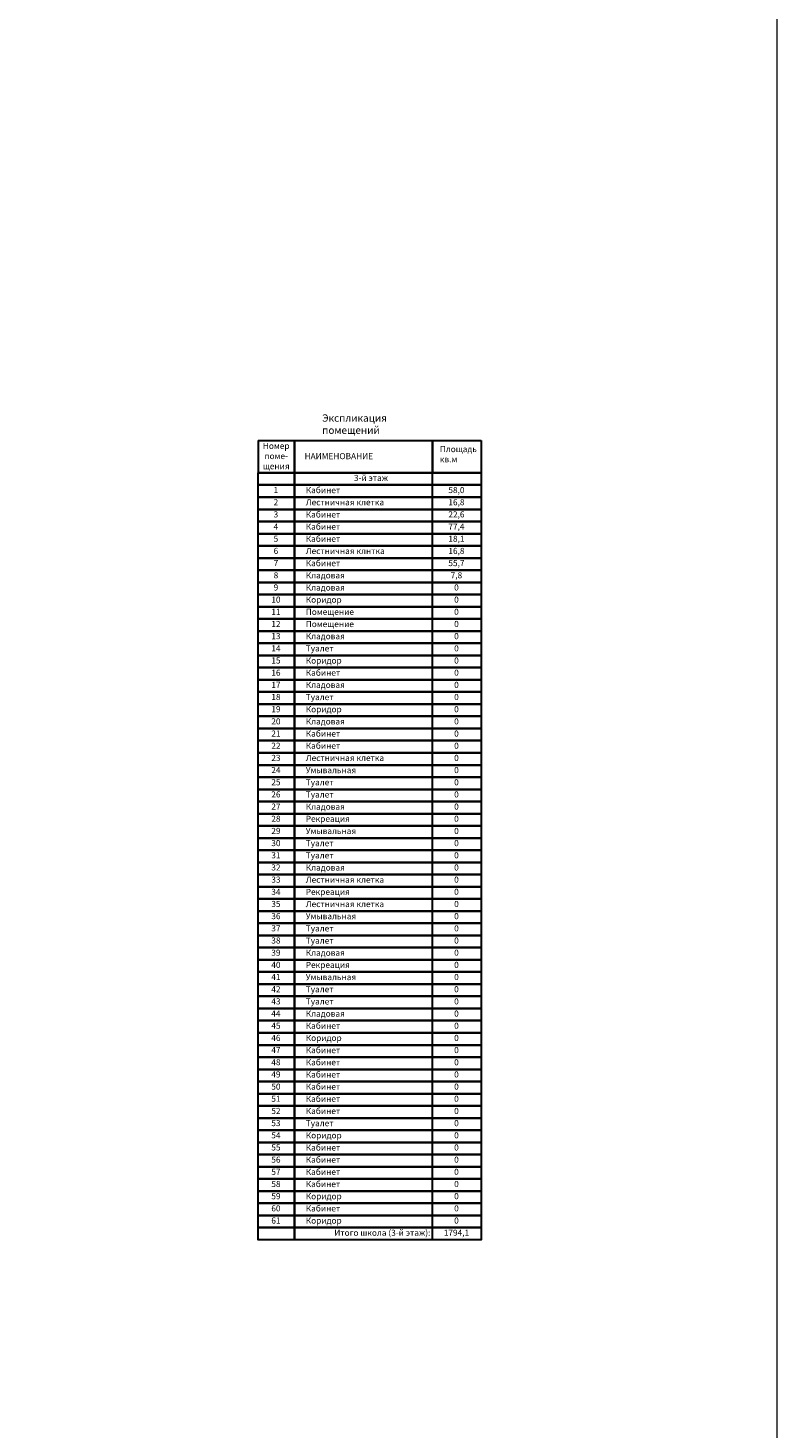
# Model space of a CAD drawing. Units: millimetres. Extents: x -27418 to 170203, y -353759 to 149424.
# Drawn here: x 84489 to 115262, y -212978 to -155480 of the extents above; entities that cross this region are included whole.
import ezdxf

# ---------------------------------------------------------------- set-up
doc = ezdxf.new("R2010")
doc.units = ezdxf.units.MM
doc.layers.add('20 вспомогательная', color=140, linetype='Continuous', lineweight=25)
doc.layers.add('Формат', color=7, linetype='Continuous', lineweight=30)
doc.styles.add('GOST-2.304_Type-B', font='txt')

msp = doc.modelspace()

# ---------------------------------------------------------------- linework, layer by layer
at = {"layer": '20 вспомогательная', "linetype": 'Continuous', "lineweight": 15}
msp.add_lwpolyline([(-27418.075, -253904.333), (115261.925, -253904.333), (115261.925, -152984.333), (-27418.075, -152984.333), (-27418.075, -253904.333)], dxfattribs=at)
at = {"layer": 'Формат'}
msp.add_line((93941.343, -172415.018), (93941.343, -173748.352), dxfattribs=at)
for points in [[(95441.343, -172415.018), (95441.343, -173748.352), (93941.343, -173748.352)], [(93941.343, -172415.018), (103107.483, -172415.018)], [(101107.483, -173748.352), (95441.343, -173748.352), (95441.343, -172415.018)], [(101107.483, -172415.018), (101107.483, -173748.352)], [(103107.483, -172415.018), (103107.483, -173748.352), (101107.483, -173748.352), (101107.483, -172415.018)], [(93941.343, -173748.352), (95441.343, -173748.352), (95441.343, -174248.352), (93941.343, -174248.352), (93941.343, -173748.352)], [(101107.483, -174248.352), (95441.343, -174248.352), (95441.343, -173748.352), (101107.483, -173748.352)], [(101107.483, -173748.352), (103107.483, -173748.352), (103107.483, -174248.352), (101107.483, -174248.352), (101107.483, -173748.352)], [(93941.343, -174248.352), (95441.343, -174248.352), (95441.343, -174748.352), (93941.343, -174748.352), (93941.343, -174248.352)], [(93941.343, -174748.352), (95441.343, -174748.352), (95441.343, -175248.352), (93941.343, -175248.352), (93941.343, -174748.352)], [(101107.483, -174748.352), (95441.343, -174748.352), (95441.343, -174248.352), (101107.483, -174248.352)], [(101107.483, -175248.352), (95441.343, -175248.352), (95441.343, -174748.352), (101107.483, -174748.352)], [(101107.483, -174248.352), (103107.483, -174248.352), (103107.483, -174748.352), (101107.483, -174748.352), (101107.483, -174248.352)], [(101107.483, -174748.352), (103107.483, -174748.352), (103107.483, -175248.352), (101107.483, -175248.352), (101107.483, -174748.352)], [(93941.343, -175248.352), (95441.343, -175248.352), (95441.343, -175748.352), (93941.343, -175748.352), (93941.343, -175248.352)], [(101107.483, -175748.352), (95441.343, -175748.352), (95441.343, -175248.352), (101107.483, -175248.352)], [(101107.483, -175248.352), (103107.483, -175248.352), (103107.483, -175748.352), (101107.483, -175748.352), (101107.483, -175248.352)], [(93941.343, -175748.352), (95441.343, -175748.352), (95441.343, -176248.352), (93941.343, -176248.352), (93941.343, -175748.352)], [(101107.483, -176248.352), (95441.343, -176248.352), (95441.343, -175748.352), (101107.483, -175748.352)], [(101107.483, -175748.352), (103107.483, -175748.352), (103107.483, -176248.352), (101107.483, -176248.352), (101107.483, -175748.352)], [(93941.343, -176248.352), (95441.343, -176248.352), (95441.343, -176748.352), (93941.343, -176748.352), (93941.343, -176248.352)], [(101107.483, -176748.352), (95441.343, -176748.352), (95441.343, -176248.352), (101107.483, -176248.352)], [(101107.483, -176248.352), (103107.483, -176248.352), (103107.483, -176748.352), (101107.483, -176748.352), (101107.483, -176248.352)], [(93941.343, -176748.352), (95441.343, -176748.352), (95441.343, -177248.352), (93941.343, -177248.352), (93941.343, -176748.352)], [(101107.483, -177248.352), (95441.343, -177248.352), (95441.343, -176748.352), (101107.483, -176748.352)], [(101107.483, -176748.352), (103107.483, -176748.352), (103107.483, -177248.352), (101107.483, -177248.352), (101107.483, -176748.352)], [(93941.343, -177248.352), (95441.343, -177248.352), (95441.343, -177748.352), (93941.343, -177748.352), (93941.343, -177248.352)], [(101107.483, -177748.352), (95441.343, -177748.352), (95441.343, -177248.352), (101107.483, -177248.352)], [(101107.483, -177248.352), (103107.483, -177248.352), (103107.483, -177748.352), (101107.483, -177748.352), (101107.483, -177248.352)], [(93941.343, -177748.352), (95441.343, -177748.352), (95441.343, -178248.352), (93941.343, -178248.352), (93941.343, -177748.352)], [(101107.483, -178248.352), (95441.343, -178248.352), (95441.343, -177748.352), (101107.483, -177748.352)], [(101107.483, -177748.352), (103107.483, -177748.352), (103107.483, -178248.352), (101107.483, -178248.352), (101107.483, -177748.352)], [(93941.343, -178248.352), (95441.343, -178248.352), (95441.343, -178748.352), (93941.343, -178748.352), (93941.343, -178248.352)], [(93941.343, -178748.352), (95441.343, -178748.352), (95441.343, -179248.352), (93941.343, -179248.352), (93941.343, -178748.352)], [(101107.483, -178748.352), (95441.343, -178748.352), (95441.343, -178248.352), (101107.483, -178248.352)], [(101107.483, -179248.352), (95441.343, -179248.352), (95441.343, -178748.352), (101107.483, -178748.352)], [(101107.483, -178248.352), (103107.483, -178248.352), (103107.483, -178748.352), (101107.483, -178748.352), (101107.483, -178248.352)], [(101107.483, -178748.352), (103107.483, -178748.352), (103107.483, -179248.352), (101107.483, -179248.352), (101107.483, -178748.352)], [(93941.343, -179248.352), (95441.343, -179248.352), (95441.343, -179748.352), (93941.343, -179748.352), (93941.343, -179248.352)], [(101107.483, -179748.352), (95441.343, -179748.352), (95441.343, -179248.352), (101107.483, -179248.352)], [(101107.483, -179248.352), (103107.483, -179248.352), (103107.483, -179748.352), (101107.483, -179748.352), (101107.483, -179248.352)], [(93941.343, -179748.352), (95441.343, -179748.352), (95441.343, -180248.352), (93941.343, -180248.352), (93941.343, -179748.352)], [(101107.483, -180248.352), (95441.343, -180248.352), (95441.343, -179748.352), (101107.483, -179748.352)], [(101107.483, -179748.352), (103107.483, -179748.352), (103107.483, -180248.352), (101107.483, -180248.352), (101107.483, -179748.352)], [(93941.343, -180248.352), (95441.343, -180248.352), (95441.343, -180748.352), (93941.343, -180748.352), (93941.343, -180248.352)], [(101107.483, -180748.352), (95441.343, -180748.352), (95441.343, -180248.352), (101107.483, -180248.352)], [(101107.483, -180248.352), (103107.483, -180248.352), (103107.483, -180748.352), (101107.483, -180748.352), (101107.483, -180248.352)], [(93941.343, -180748.352), (95441.343, -180748.352), (95441.343, -181248.352), (93941.343, -181248.352), (93941.343, -180748.352)], [(101107.483, -181248.352), (95441.343, -181248.352), (95441.343, -180748.352), (101107.483, -180748.352)], [(101107.483, -180748.352), (103107.483, -180748.352), (103107.483, -181248.352), (101107.483, -181248.352), (101107.483, -180748.352)], [(93941.343, -181248.352), (95441.343, -181248.352), (95441.343, -181748.352), (93941.343, -181748.352), (93941.343, -181248.352)], [(101107.483, -181748.352), (95441.343, -181748.352), (95441.343, -181248.352), (101107.483, -181248.352)], [(101107.483, -181248.352), (103107.483, -181248.352), (103107.483, -181748.352), (101107.483, -181748.352), (101107.483, -181248.352)], [(93941.343, -181748.352), (95441.343, -181748.352), (95441.343, -182248.352), (93941.343, -182248.352), (93941.343, -181748.352)], [(93941.343, -182248.352), (95441.343, -182248.352), (95441.343, -182748.352), (93941.343, -182748.352), (93941.343, -182248.352)], [(101107.483, -182248.352), (95441.343, -182248.352), (95441.343, -181748.352), (101107.483, -181748.352)], [(101107.483, -182748.352), (95441.343, -182748.352), (95441.343, -182248.352), (101107.483, -182248.352)], [(101107.483, -181748.352), (103107.483, -181748.352), (103107.483, -182248.352), (101107.483, -182248.352), (101107.483, -181748.352)], [(101107.483, -182248.352), (103107.483, -182248.352), (103107.483, -182748.352), (101107.483, -182748.352), (101107.483, -182248.352)], [(93941.343, -182748.352), (95441.343, -182748.352), (95441.343, -183248.352), (93941.343, -183248.352), (93941.343, -182748.352)], [(101107.483, -183248.352), (95441.343, -183248.352), (95441.343, -182748.352), (101107.483, -182748.352)], [(101107.483, -182748.352), (103107.483, -182748.352), (103107.483, -183248.352), (101107.483, -183248.352), (101107.483, -182748.352)], [(93941.343, -183248.352), (95441.343, -183248.352), (95441.343, -183748.352), (93941.343, -183748.352), (93941.343, -183248.352)], [(101107.483, -183748.352), (95441.343, -183748.352), (95441.343, -183248.352), (101107.483, -183248.352)], [(101107.483, -183248.352), (103107.483, -183248.352), (103107.483, -183748.352), (101107.483, -183748.352), (101107.483, -183248.352)], [(93941.343, -183748.352), (95441.343, -183748.352), (95441.343, -184248.352), (93941.343, -184248.352), (93941.343, -183748.352)], [(101107.483, -184248.352), (95441.343, -184248.352), (95441.343, -183748.352), (101107.483, -183748.352)], [(101107.483, -183748.352), (103107.483, -183748.352), (103107.483, -184248.352), (101107.483, -184248.352), (101107.483, -183748.352)], [(93941.343, -184248.352), (95441.343, -184248.352), (95441.343, -184748.352), (93941.343, -184748.352), (93941.343, -184248.352)], [(101107.483, -184748.352), (95441.343, -184748.352), (95441.343, -184248.352), (101107.483, -184248.352)], [(101107.483, -184248.352), (103107.483, -184248.352), (103107.483, -184748.352), (101107.483, -184748.352), (101107.483, -184248.352)], [(93941.343, -184748.352), (95441.343, -184748.352), (95441.343, -185248.352), (93941.343, -185248.352), (93941.343, -184748.352)], [(101107.483, -185248.352), (95441.343, -185248.352), (95441.343, -184748.352), (101107.483, -184748.352)], [(101107.483, -184748.352), (103107.483, -184748.352), (103107.483, -185248.352), (101107.483, -185248.352), (101107.483, -184748.352)], [(93941.343, -185248.352), (95441.343, -185248.352), (95441.343, -185748.352), (93941.343, -185748.352), (93941.343, -185248.352)], [(101107.483, -185748.352), (95441.343, -185748.352), (95441.343, -185248.352), (101107.483, -185248.352)], [(101107.483, -185248.352), (103107.483, -185248.352), (103107.483, -185748.352), (101107.483, -185748.352), (101107.483, -185248.352)], [(93941.343, -185748.352), (95441.343, -185748.352), (95441.343, -186248.352), (93941.343, -186248.352), (93941.343, -185748.352)], [(93941.343, -186248.352), (95441.343, -186248.352), (95441.343, -186748.352), (93941.343, -186748.352), (93941.343, -186248.352)], [(101107.483, -186248.352), (95441.343, -186248.352), (95441.343, -185748.352), (101107.483, -185748.352)], [(101107.483, -186748.352), (95441.343, -186748.352), (95441.343, -186248.352), (101107.483, -186248.352)], [(101107.483, -185748.352), (103107.483, -185748.352), (103107.483, -186248.352), (101107.483, -186248.352), (101107.483, -185748.352)], [(101107.483, -186248.352), (103107.483, -186248.352), (103107.483, -186748.352), (101107.483, -186748.352), (101107.483, -186248.352)], [(93941.343, -186748.352), (95441.343, -186748.352), (95441.343, -187248.352), (93941.343, -187248.352), (93941.343, -186748.352)], [(101107.483, -187248.352), (95441.343, -187248.352), (95441.343, -186748.352), (101107.483, -186748.352)], [(101107.483, -186748.352), (103107.483, -186748.352), (103107.483, -187248.352), (101107.483, -187248.352), (101107.483, -186748.352)], [(93941.343, -187248.352), (95441.343, -187248.352), (95441.343, -187748.352), (93941.343, -187748.352), (93941.343, -187248.352)], [(101107.483, -187748.352), (95441.343, -187748.352), (95441.343, -187248.352), (101107.483, -187248.352)], [(101107.483, -187248.352), (103107.483, -187248.352), (103107.483, -187748.352), (101107.483, -187748.352), (101107.483, -187248.352)], [(93941.343, -187748.352), (95441.343, -187748.352), (95441.343, -188248.352), (93941.343, -188248.352), (93941.343, -187748.352)], [(101107.483, -188248.352), (95441.343, -188248.352), (95441.343, -187748.352), (101107.483, -187748.352)], [(101107.483, -187748.352), (103107.483, -187748.352), (103107.483, -188248.352), (101107.483, -188248.352), (101107.483, -187748.352)], [(93941.343, -188248.352), (95441.343, -188248.352), (95441.343, -188748.352), (93941.343, -188748.352), (93941.343, -188248.352)], [(101107.483, -188748.352), (95441.343, -188748.352), (95441.343, -188248.352), (101107.483, -188248.352)], [(101107.483, -188248.352), (103107.483, -188248.352), (103107.483, -188748.352), (101107.483, -188748.352), (101107.483, -188248.352)], [(93941.343, -188748.352), (95441.343, -188748.352), (95441.343, -189248.352), (93941.343, -189248.352), (93941.343, -188748.352)], [(101107.483, -189248.352), (95441.343, -189248.352), (95441.343, -188748.352), (101107.483, -188748.352)], [(101107.483, -188748.352), (103107.483, -188748.352), (103107.483, -189248.352), (101107.483, -189248.352), (101107.483, -188748.352)], [(93941.343, -189248.352), (95441.343, -189248.352), (95441.343, -189748.352), (93941.343, -189748.352), (93941.343, -189248.352)], [(101107.483, -189748.352), (95441.343, -189748.352), (95441.343, -189248.352), (101107.483, -189248.352)], [(101107.483, -189248.352), (103107.483, -189248.352), (103107.483, -189748.352), (101107.483, -189748.352), (101107.483, -189248.352)], [(93941.343, -189748.352), (95441.343, -189748.352), (95441.343, -190248.352), (93941.343, -190248.352), (93941.343, -189748.352)], [(93941.343, -190248.352), (95441.343, -190248.352), (95441.343, -190748.352), (93941.343, -190748.352), (93941.343, -190248.352)], [(101107.483, -190248.352), (95441.343, -190248.352), (95441.343, -189748.352), (101107.483, -189748.352)], [(101107.483, -190748.352), (95441.343, -190748.352), (95441.343, -190248.352), (101107.483, -190248.352)], [(101107.483, -189748.352), (103107.483, -189748.352), (103107.483, -190248.352), (101107.483, -190248.352), (101107.483, -189748.352)], [(101107.483, -190248.352), (103107.483, -190248.352), (103107.483, -190748.352), (101107.483, -190748.352), (101107.483, -190248.352)], [(93941.343, -190748.352), (95441.343, -190748.352), (95441.343, -191248.352), (93941.343, -191248.352), (93941.343, -190748.352)], [(101107.483, -191248.352), (95441.343, -191248.352), (95441.343, -190748.352), (101107.483, -190748.352)], [(101107.483, -190748.352), (103107.483, -190748.352), (103107.483, -191248.352), (101107.483, -191248.352), (101107.483, -190748.352)], [(93941.343, -191248.352), (95441.343, -191248.352), (95441.343, -191748.352), (93941.343, -191748.352), (93941.343, -191248.352)], [(101107.483, -191748.352), (95441.343, -191748.352), (95441.343, -191248.352), (101107.483, -191248.352)], [(101107.483, -191248.352), (103107.483, -191248.352), (103107.483, -191748.352), (101107.483, -191748.352), (101107.483, -191248.352)], [(93941.343, -191748.352), (95441.343, -191748.352), (95441.343, -192248.352), (93941.343, -192248.352), (93941.343, -191748.352)], [(101107.483, -192248.352), (95441.343, -192248.352), (95441.343, -191748.352), (101107.483, -191748.352)], [(101107.483, -191748.352), (103107.483, -191748.352), (103107.483, -192248.352), (101107.483, -192248.352), (101107.483, -191748.352)], [(93941.343, -192248.352), (95441.343, -192248.352), (95441.343, -192748.352), (93941.343, -192748.352), (93941.343, -192248.352)], [(101107.483, -192748.352), (95441.343, -192748.352), (95441.343, -192248.352), (101107.483, -192248.352)], [(101107.483, -192248.352), (103107.483, -192248.352), (103107.483, -192748.352), (101107.483, -192748.352), (101107.483, -192248.352)], [(93941.343, -192748.352), (95441.343, -192748.352), (95441.343, -193248.352), (93941.343, -193248.352), (93941.343, -192748.352)], [(101107.483, -193248.352), (95441.343, -193248.352), (95441.343, -192748.352), (101107.483, -192748.352)], [(101107.483, -192748.352), (103107.483, -192748.352), (103107.483, -193248.352), (101107.483, -193248.352), (101107.483, -192748.352)], [(93941.343, -193248.352), (95441.343, -193248.352), (95441.343, -193748.352), (93941.343, -193748.352), (93941.343, -193248.352)], [(93941.343, -193748.352), (95441.343, -193748.352), (95441.343, -194248.352), (93941.343, -194248.352), (93941.343, -193748.352)], [(101107.483, -193748.352), (95441.343, -193748.352), (95441.343, -193248.352), (101107.483, -193248.352)], [(101107.483, -194248.352), (95441.343, -194248.352), (95441.343, -193748.352), (101107.483, -193748.352)], [(101107.483, -193248.352), (103107.483, -193248.352), (103107.483, -193748.352), (101107.483, -193748.352), (101107.483, -193248.352)], [(101107.483, -193748.352), (103107.483, -193748.352), (103107.483, -194248.352), (101107.483, -194248.352), (101107.483, -193748.352)], [(93941.343, -194248.352), (95441.343, -194248.352), (95441.343, -194748.352), (93941.343, -194748.352), (93941.343, -194248.352)], [(101107.483, -194748.352), (95441.343, -194748.352), (95441.343, -194248.352), (101107.483, -194248.352)], [(101107.483, -194248.352), (103107.483, -194248.352), (103107.483, -194748.352), (101107.483, -194748.352), (101107.483, -194248.352)], [(93941.343, -194748.352), (95441.343, -194748.352), (95441.343, -195248.352), (93941.343, -195248.352), (93941.343, -194748.352)], [(101107.483, -195248.352), (95441.343, -195248.352), (95441.343, -194748.352), (101107.483, -194748.352)], [(101107.483, -194748.352), (103107.483, -194748.352), (103107.483, -195248.352), (101107.483, -195248.352), (101107.483, -194748.352)], [(93941.343, -195248.352), (95441.343, -195248.352), (95441.343, -195748.352), (93941.343, -195748.352), (93941.343, -195248.352)], [(101107.483, -195748.352), (95441.343, -195748.352), (95441.343, -195248.352), (101107.483, -195248.352)], [(101107.483, -195248.352), (103107.483, -195248.352), (103107.483, -195748.352), (101107.483, -195748.352), (101107.483, -195248.352)], [(93941.343, -195748.352), (95441.343, -195748.352), (95441.343, -196248.352), (93941.343, -196248.352), (93941.343, -195748.352)], [(101107.483, -196248.352), (95441.343, -196248.352), (95441.343, -195748.352), (101107.483, -195748.352)], [(101107.483, -195748.352), (103107.483, -195748.352), (103107.483, -196248.352), (101107.483, -196248.352), (101107.483, -195748.352)], [(93941.343, -196248.352), (95441.343, -196248.352), (95441.343, -196748.352), (93941.343, -196748.352), (93941.343, -196248.352)], [(101107.483, -196748.352), (95441.343, -196748.352), (95441.343, -196248.352), (101107.483, -196248.352)], [(101107.483, -196248.352), (103107.483, -196248.352), (103107.483, -196748.352), (101107.483, -196748.352), (101107.483, -196248.352)], [(93941.343, -196748.352), (95441.343, -196748.352), (95441.343, -197248.352), (93941.343, -197248.352), (93941.343, -196748.352)], [(101107.483, -197248.352), (95441.343, -197248.352), (95441.343, -196748.352), (101107.483, -196748.352)], [(101107.483, -196748.352), (103107.483, -196748.352), (103107.483, -197248.352), (101107.483, -197248.352), (101107.483, -196748.352)], [(93941.343, -197248.352), (95441.343, -197248.352), (95441.343, -197748.352), (93941.343, -197748.352), (93941.343, -197248.352)], [(93941.343, -197748.352), (95441.343, -197748.352), (95441.343, -198248.352), (93941.343, -198248.352), (93941.343, -197748.352)], [(101107.483, -197748.352), (95441.343, -197748.352), (95441.343, -197248.352), (101107.483, -197248.352)], [(101107.483, -198248.352), (95441.343, -198248.352), (95441.343, -197748.352), (101107.483, -197748.352)], [(101107.483, -197248.352), (103107.483, -197248.352), (103107.483, -197748.352), (101107.483, -197748.352), (101107.483, -197248.352)], [(101107.483, -197748.352), (103107.483, -197748.352), (103107.483, -198248.352), (101107.483, -198248.352), (101107.483, -197748.352)], [(93941.343, -198248.352), (95441.343, -198248.352), (95441.343, -198748.352), (93941.343, -198748.352), (93941.343, -198248.352)], [(101107.483, -198748.352), (95441.343, -198748.352), (95441.343, -198248.352), (101107.483, -198248.352)], [(101107.483, -198248.352), (103107.483, -198248.352), (103107.483, -198748.352), (101107.483, -198748.352), (101107.483, -198248.352)], [(93941.343, -198748.352), (95441.343, -198748.352), (95441.343, -199248.352), (93941.343, -199248.352), (93941.343, -198748.352)], [(101107.483, -199248.352), (95441.343, -199248.352), (95441.343, -198748.352), (101107.483, -198748.352)], [(101107.483, -198748.352), (103107.483, -198748.352), (103107.483, -199248.352), (101107.483, -199248.352), (101107.483, -198748.352)], [(93941.343, -199248.352), (95441.343, -199248.352), (95441.343, -199748.352), (93941.343, -199748.352), (93941.343, -199248.352)], [(101107.483, -199748.352), (95441.343, -199748.352), (95441.343, -199248.352), (101107.483, -199248.352)], [(101107.483, -199248.352), (103107.483, -199248.352), (103107.483, -199748.352), (101107.483, -199748.352), (101107.483, -199248.352)], [(93941.343, -199748.352), (95441.343, -199748.352), (95441.343, -200248.352), (93941.343, -200248.352), (93941.343, -199748.352)], [(101107.483, -200248.352), (95441.343, -200248.352), (95441.343, -199748.352), (101107.483, -199748.352)], [(101107.483, -199748.352), (103107.483, -199748.352), (103107.483, -200248.352), (101107.483, -200248.352), (101107.483, -199748.352)], [(93941.343, -200248.352), (95441.343, -200248.352), (95441.343, -200748.352), (93941.343, -200748.352), (93941.343, -200248.352)], [(101107.483, -200748.352), (95441.343, -200748.352), (95441.343, -200248.352), (101107.483, -200248.352)], [(101107.483, -200248.352), (103107.483, -200248.352), (103107.483, -200748.352), (101107.483, -200748.352), (101107.483, -200248.352)], [(93941.343, -200748.352), (95441.343, -200748.352), (95441.343, -201248.352), (93941.343, -201248.352), (93941.343, -200748.352)], [(101107.483, -201248.352), (95441.343, -201248.352), (95441.343, -200748.352), (101107.483, -200748.352)], [(101107.483, -200748.352), (103107.483, -200748.352), (103107.483, -201248.352), (101107.483, -201248.352), (101107.483, -200748.352)], [(93941.343, -201248.352), (95441.343, -201248.352), (95441.343, -201748.352), (93941.343, -201748.352), (93941.343, -201248.352)], [(93941.343, -201748.352), (95441.343, -201748.352), (95441.343, -202248.352), (93941.343, -202248.352), (93941.343, -201748.352)], [(101107.483, -201748.352), (95441.343, -201748.352), (95441.343, -201248.352), (101107.483, -201248.352)], [(101107.483, -202248.352), (95441.343, -202248.352), (95441.343, -201748.352), (101107.483, -201748.352)], [(101107.483, -201248.352), (103107.483, -201248.352), (103107.483, -201748.352), (101107.483, -201748.352), (101107.483, -201248.352)], [(101107.483, -201748.352), (103107.483, -201748.352), (103107.483, -202248.352), (101107.483, -202248.352), (101107.483, -201748.352)], [(93941.343, -202248.352), (95441.343, -202248.352), (95441.343, -202748.352), (93941.343, -202748.352), (93941.343, -202248.352)], [(101107.483, -202748.352), (95441.343, -202748.352), (95441.343, -202248.352), (101107.483, -202248.352)], [(101107.483, -202248.352), (103107.483, -202248.352), (103107.483, -202748.352), (101107.483, -202748.352), (101107.483, -202248.352)], [(93941.343, -202748.352), (95441.343, -202748.352), (95441.343, -203248.352), (93941.343, -203248.352), (93941.343, -202748.352)], [(101107.483, -203248.352), (95441.343, -203248.352), (95441.343, -202748.352), (101107.483, -202748.352)], [(101107.483, -202748.352), (103107.483, -202748.352), (103107.483, -203248.352), (101107.483, -203248.352), (101107.483, -202748.352)], [(93941.343, -203248.352), (95441.343, -203248.352), (95441.343, -203748.352), (93941.343, -203748.352), (93941.343, -203248.352)], [(101107.483, -203748.352), (95441.343, -203748.352), (95441.343, -203248.352), (101107.483, -203248.352)], [(101107.483, -203248.352), (103107.483, -203248.352), (103107.483, -203748.352), (101107.483, -203748.352), (101107.483, -203248.352)], [(93941.343, -203748.352), (95441.343, -203748.352), (95441.343, -204248.352), (93941.343, -204248.352), (93941.343, -203748.352)], [(101107.483, -204248.352), (95441.343, -204248.352), (95441.343, -203748.352), (101107.483, -203748.352)], [(101107.483, -203748.352), (103107.483, -203748.352), (103107.483, -204248.352), (101107.483, -204248.352), (101107.483, -203748.352)], [(93941.343, -204248.352), (95441.343, -204248.352), (95441.343, -204748.352), (93941.343, -204748.352), (93941.343, -204248.352)], [(101107.483, -204748.352), (95441.343, -204748.352), (95441.343, -204248.352), (101107.483, -204248.352)], [(101107.483, -204248.352), (103107.483, -204248.352), (103107.483, -204748.352), (101107.483, -204748.352), (101107.483, -204248.352)], [(93941.343, -204748.352), (95441.343, -204748.352), (95441.343, -205248.352), (93941.343, -205248.352), (93941.343, -204748.352)], [(101107.483, -205248.352), (95441.343, -205248.352), (95441.343, -204748.352), (101107.483, -204748.352)], [(101107.483, -204748.352), (103107.483, -204748.352), (103107.483, -205248.352), (101107.483, -205248.352), (101107.483, -204748.352)]]:
    msp.add_lwpolyline(points, dxfattribs=at)

# ---------------------------------------------------------------- texts
at = {"layer": 'Формат', "style": 'GOST-2.304_Type-B'}
for s, insert, char_height, width, attachment_point in [('{\\fISOCPEUR|b1|i0|c204|p34;Экспликация помещений }', (96576.889, -171348.171), 300, 4766.95121, 1), ('Номер\\Pпоме-\\Pщения', (94685.55, -173091.805), 250, 959.85846, 5), ('{\\fISOCPEUR|b0|i0|c204|p34;НАИМЕНОВАНИЕ}', (95851.974, -172938.676), 250, 959.85846, 1), ('Площадь\\Pкв.м', (101407.483, -173015.504), 250, 959.85846, 4)]:
    msp.add_mtext(s, dxfattribs=dict(at, insert=insert, char_height=char_height, width=width, attachment_point=attachment_point))
at = {"layer": 'Формат', "char_height": 250, "style": 'GOST-2.304_Type-B'}
for s, insert, attachment_point in [('3-й этаж', (97880.39, -173991.588), 4), ('1', (94675.45, -174488.324), 5), ('Кабинет', (95901.17, -174491.588), 4), ('58,0', (102091.591, -174488.324), 5), ('3', (94675.45, -175488.324), 5), ('2', (94675.45, -174988.324), 5), ('Лестничная клетка', (95901.17, -174991.588), 4), ('Кабинет', (95901.17, -175491.588), 4), ('22,6', (102091.591, -175488.324), 5), ('16,8', (102091.591, -174988.324), 5), ('4', (94675.45, -175988.324), 5), ('Кабинет', (95901.17, -175991.588), 4), ('77,4', (102091.591, -175988.324), 5), ('5', (94675.45, -176488.324), 5), ('Кабинет', (95901.17, -176491.588), 4), ('18,1', (102091.591, -176488.324), 5), ('6', (94675.45, -176988.324), 5), ('Лестничная клнтка', (95901.17, -176991.588), 4), ('16,8', (102091.591, -176988.324), 5), ('7', (94675.45, -177488.324), 5), ('Кабинет', (95901.17, -177491.588), 4), ('55,7', (102091.591, -177488.324), 5), ('8', (94675.45, -177988.324), 5), ('Кладовая', (95901.17, -177991.588), 4), ('7,8', (102091.591, -177988.324), 5), ('9', (94675.45, -178488.324), 5), ('Кладовая', (95901.17, -178491.588), 4), ('0', (102091.591, -178488.324), 5), ('10', (94675.45, -178988.324), 5), ('11', (94675.45, -179488.324), 5), ('Коридор', (95901.17, -178991.588), 4), ('Помещение', (95901.17, -179491.588), 4), ('0', (102091.591, -178988.324), 5), ('0', (102091.591, -179488.324), 5), ('12', (94675.45, -179988.324), 5), ('Помещение', (95901.17, -179991.588), 4), ('0', (102091.591, -179988.324), 5), ('13', (94675.45, -180488.324), 5), ('Кладовая', (95901.17, -180491.588), 4), ('0', (102091.591, -180488.324), 5), ('14', (94675.45, -180988.324), 5), ('Туалет', (95901.17, -180991.588), 4), ('0', (102091.591, -180988.324), 5), ('15', (94675.45, -181488.324), 5), ('Коридор', (95901.17, -181491.588), 4), ('0', (102091.591, -181488.324), 5), ('16', (94675.45, -181988.324), 5), ('Кабинет', (95901.17, -181991.588), 4), ('0', (102091.591, -181988.324), 5), ('17', (94675.45, -182488.324), 5), ('18', (94675.45, -182988.324), 5), ('Туалет', (95901.17, -182991.588), 4), ('Кладовая', (95901.17, -182491.588), 4), ('0', (102091.591, -182488.324), 5), ('0', (102091.591, -182988.324), 5), ('19', (94675.45, -183488.324), 5), ('Коридор', (95901.17, -183491.588), 4), ('0', (102091.591, -183488.324), 5), ('20', (94675.45, -183988.324), 5), ('Кладовая', (95901.17, -183991.588), 4), ('0', (102091.591, -183988.324), 5), ('21', (94675.45, -184488.324), 5), ('Кабинет', (95901.17, -184491.588), 4), ('0', (102091.591, -184488.324), 5), ('22', (94675.45, -184988.324), 5), ('Кабинет', (95901.17, -184991.588), 4), ('0', (102091.591, -184988.324), 5), ('23', (94675.45, -185488.324), 5), ('Лестничная клетка', (95901.17, -185491.588), 4), ('0', (102091.591, -185488.324), 5), ('24', (94675.45, -185988.324), 5), ('Умывальная', (95901.17, -185991.588), 4), ('0', (102091.591, -185988.324), 5), ('25', (94675.45, -186488.324), 5), ('26', (94675.45, -186988.324), 5), ('Туалет', (95901.17, -186491.588), 4), ('Туалет', (95901.17, -186991.588), 4), ('0', (102091.591, -186488.324), 5), ('0', (102091.591, -186988.324), 5), ('27', (94675.45, -187488.324), 5), ('Кладовая', (95901.17, -187491.588), 4), ('0', (102091.591, -187488.324), 5), ('28', (94675.45, -187988.324), 5), ('Рекреация', (95901.17, -187991.588), 4), ('0', (102091.591, -187988.324), 5), ('29', (94675.45, -188488.324), 5), ('Умывальная', (95901.17, -188491.588), 4), ('0', (102091.591, -188488.324), 5), ('30', (94675.45, -188988.324), 5), ('Туалет', (95901.17, -188991.588), 4), ('0', (102091.591, -188988.324), 5), ('31', (94675.45, -189488.324), 5), ('Туалет', (95901.17, -189491.588), 4), ('0', (102091.591, -189488.324), 5), ('32', (94675.45, -189988.324), 5), ('Кладовая', (95901.17, -189991.588), 4), ('0', (102091.591, -189988.324), 5), ('33', (94675.45, -190488.324), 5), ('34', (94675.45, -190988.324), 5), ('Лестничная клетка', (95901.17, -190491.588), 4), ('Рекреация', (95901.17, -190991.588), 4), ('0', (102091.591, -190488.324), 5), ('0', (102091.591, -190988.324), 5), ('35', (94675.45, -191488.324), 5), ('Лестничная клетка', (95901.17, -191491.588), 4), ('0', (102091.591, -191488.324), 5), ('36', (94675.45, -191988.324), 5), ('Умывальная', (95901.17, -191991.588), 4), ('0', (102091.591, -191988.324), 5), ('37', (94675.45, -192488.324), 5), ('Туалет', (95901.17, -192491.588), 4), ('0', (102091.591, -192488.324), 5), ('38', (94675.45, -192988.324), 5), ('Туалет', (95901.17, -192991.588), 4), ('0', (102091.591, -192988.324), 5), ('39', (94675.45, -193488.324), 5), ('Кладовая', (95901.17, -193491.588), 4), ('0', (102091.591, -193488.324), 5), ('40', (94675.45, -193988.324), 5), ('41', (94675.45, -194488.324), 5), ('Умывальная', (95901.17, -194491.588), 4), ('Рекреация', (95901.17, -193991.588), 4), ('0', (102091.591, -193988.324), 5), ('0', (102091.591, -194488.324), 5), ('42', (94675.45, -194988.324), 5), ('Туалет', (95901.17, -194991.588), 4), ('0', (102091.591, -194988.324), 5), ('43', (94675.45, -195488.324), 5), ('Туалет', (95901.17, -195491.588), 4), ('0', (102091.591, -195488.324), 5), ('44', (94675.45, -195988.324), 5), ('Кладовая', (95901.17, -195991.588), 4), ('0', (102091.591, -195988.324), 5), ('45', (94675.45, -196488.324), 5), ('Кабинет', (95901.17, -196491.588), 4), ('0', (102091.591, -196488.324), 5), ('46', (94675.45, -196988.324), 5), ('Коридор', (95901.17, -196991.588), 4), ('0', (102091.591, -196988.324), 5), ('47', (94675.45, -197488.324), 5), ('Кабинет', (95901.17, -197491.588), 4), ('0', (102091.591, -197488.324), 5), ('48', (94675.45, -197988.324), 5), ('49', (94675.45, -198488.324), 5), ('Кабинет', (95901.17, -197991.588), 4), ('Кабинет', (95901.17, -198491.588), 4), ('0', (102091.591, -197988.324), 5), ('0', (102091.591, -198488.324), 5), ('50', (94675.45, -198988.324), 5), ('Кабинет', (95901.17, -198991.588), 4), ('0', (102091.591, -198988.324), 5), ('51', (94675.45, -199488.324), 5), ('Кабинет', (95901.17, -199491.588), 4), ('0', (102091.591, -199488.324), 5), ('52', (94675.45, -199988.324), 5), ('Кабинет', (95901.17, -199991.588), 4), ('0', (102091.591, -199988.324), 5), ('53', (94675.45, -200488.324), 5), ('Туалет', (95901.17, -200491.588), 4), ('0', (102091.591, -200488.324), 5), ('54', (94675.45, -200988.324), 5), ('Коридор', (95901.17, -200991.588), 4), ('0', (102091.591, -200988.324), 5), ('55', (94675.45, -201488.324), 5), ('Кабинет', (95901.17, -201491.588), 4), ('Кабинет', (95901.17, -201991.588), 4), ('0', (102091.591, -201488.324), 5), ('56', (94675.45, -201988.324), 5), ('57', (94675.45, -202488.324), 5), ('Кабинет', (95901.17, -202491.588), 4), ('0', (102091.591, -201988.324), 5), ('0', (102091.591, -202488.324), 5), ('58', (94675.45, -202988.324), 5), ('Кабинет', (95901.17, -202991.588), 4), ('0', (102091.591, -202988.324), 5), ('59', (94675.45, -203488.324), 5), ('Коридор', (95901.17, -203491.588), 4), ('0', (102091.591, -203488.324), 5), ('60', (94675.45, -203988.324), 5), ('Кабинет', (95901.17, -203991.588), 4), ('0', (102091.591, -203988.324), 5), ('61', (94675.45, -204488.324), 5), ('Коридор', (95901.17, -204491.588), 4), ('0', (102091.591, -204488.324), 5), ('Итого школа (3-й этаж):', (97071.8, -204991.588), 4), ('1794,1', (102091.591, -204988.324), 5)]:
    msp.add_mtext(s, dxfattribs=dict(at, insert=insert, attachment_point=attachment_point))

doc.saveas('drawing.dxf')
